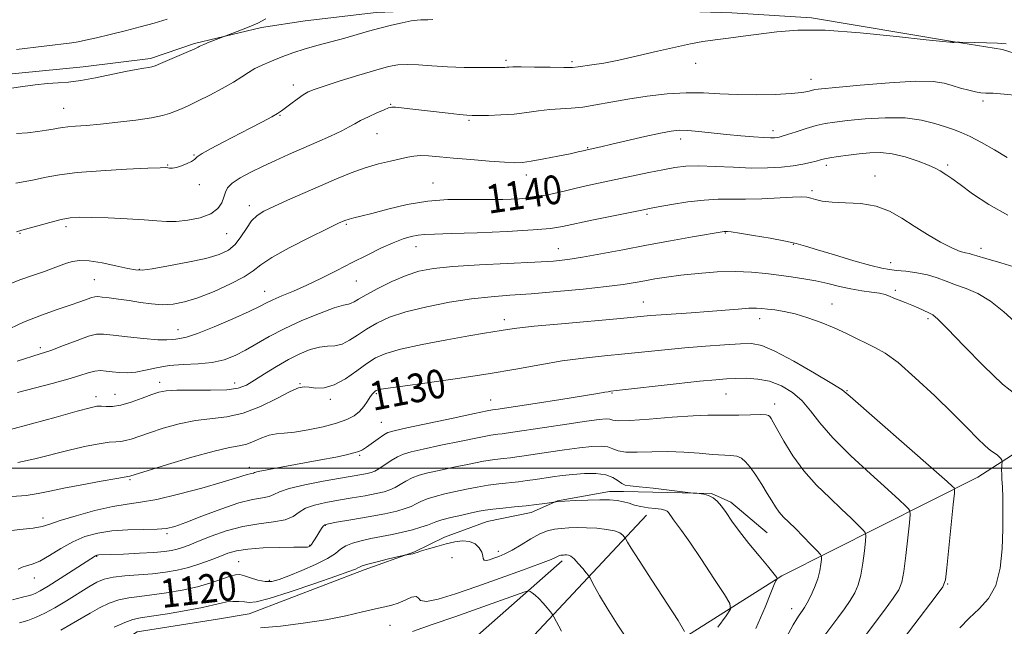
# Model space of a CAD drawing. Extents: x 2054800 to 2057700, y 339800 to 342700.
# Drawn here: x 2055609 to 2055882, y 340956 to 341125 of the extents above; entities that cross this region are included whole.
import ezdxf
from ezdxf.enums import TextEntityAlignment as Align

# ---------------------------------------------------------------- set-up
doc = ezdxf.new("R2010")
doc.units = 0
doc.header["$MEASUREMENT"] = 0
for name, color, linetype, lineweight in [('32000', 7, 'Continuous', 0), ('DTM HARD BREAKLINE', 7, 'Continuous', 0), ('DTM SPOT ELEVATION', 2, 'Continuous', 13), ('INDEX CONTOUR', 41, 'Continuous', 13), ('INDEX CONTOUR LABEL', 244, 'Continuous', 0), ('INTERMEDIATE CONTOUR', 44, 'Continuous', 0)]:
    doc.layers.add(name, color=color, linetype=linetype, lineweight=lineweight)
doc.styles.add('Style-ITALICS', font='ITALICS.shx')

msp = doc.modelspace()

# ---------------------------------------------------------------- linework, layer by layer
at = {"layer": '32000', "flags": 128}
msp.add_lwpolyline([(2057500, 341000), (2055000, 341000)], dxfattribs=at)
at = {"layer": 'DTM HARD BREAKLINE'}
for points in [[(2055969.012, 341077.097, 1145.744), (2055960.653, 341084.498, 1146.18), (2055953.308, 341088.494, 1145.811), (2055920.28, 341102.948, 1146.214), (2055909.637, 341107.637, 1145.811), (2055882.012, 341116.353, 1145.542), (2055868.118, 341118.604, 1146.046), (2055828.868, 341125.148, 1146.214), (2055806.737, 341126.558, 1146.684), (2055785.857, 341127.152, 1147.12), (2055754.495, 341127.603, 1147.59), (2055736.813, 341127.558, 1147.993), (2055719.69, 341127.134, 1148.396), (2055707.845, 341126.651, 1148.799), (2055688.091, 341124.343, 1149.235), (2055675.925, 341122.467, 1149.739), (2055657.28, 341118.034, 1150.209), (2055645.068, 341113.813, 1150.343), (2055626.29, 341111.548, 1150.746), (2055602.693, 341109.214, 1150.847)], [(2055753.02, 340927.37, 1111.35), (2055820.57, 340970, 1122.19), (2055875.09, 340997.5, 1131.03), (2055947.5, 341044.09, 1141.27), (2056013.56, 341096.2, 1149.6)], [(2055816.499, 340982.009, 1123.001), (2055806.449, 340990.555, 1122.37), (2055801.028, 340992.922, 1122.089), (2055776.6, 340993.53, 1121.668), (2055772.702, 340993.498, 1120.545), (2055758.229, 340990.888, 1120.054), (2055750.896, 340987.683, 1119.457), (2055738.719, 340985.102, 1119.001), (2055726.835, 340980.809, 1118.545), (2055718.488, 340976.762, 1118.089), (2055704.43, 340971.718, 1117.598), (2055672.449, 340959.526, 1117.106), (2055664.283, 340958.116, 1116.685), (2055641.39, 340954.495, 1116.755), (2055626.204, 340944.806, 1116.264), (2055608.117, 340936.728, 1116.299)], [(2055551.24, 340730.82, 1075.21), (2055583.54, 340783.07, 1083.44), (2055657.95, 340864.57, 1094.89), (2055728.54, 340928.85, 1108.34), (2055783, 340986.88, 1119.18)], [(2055576.81, 340815.47, 1088.2), (2055607.98, 340858.14, 1093.76), (2055656.85, 340893.95, 1099.61), (2055710.18, 340930.73, 1107.29), (2055759.54, 340974.21, 1115.57)]]:
    msp.add_polyline3d(points, dxfattribs=at)
at = {"layer": 'DTM SPOT ELEVATION'}
for p in [(2055743.87, 341113.37, 1146.3), (2055762.3, 341112.93, 1146.3), (2055796.61, 341112.48, 1145.4), (2055828.76, 341108.02, 1144.6), (2055684.74, 341106.44, 1146.5), (2055876.57, 341102.03, 1143.7), (2055620.95, 341099.96, 1148.8), (2055711.81, 341101.14, 1144.1), (2055681.04, 341098.04, 1145.9), (2055733.67, 341096.64, 1143.8), (2055818.19, 341093.83, 1142.5), (2055708.03, 341092.91, 1143.2), (2055792.47, 341091.48, 1141.5), (2055766.58, 341089.02, 1142.1), (2055657.13, 341087.06, 1146.1), (2055649.86, 341084.24, 1146.1), (2055832.99, 341084.18, 1139.6), (2055866.71, 341084.23, 1140.3), (2055749.54, 341081.48, 1141.5), (2055846.56, 341081.21, 1138.6), (2055658.61, 341078.79, 1145.6), (2055723.58, 341079.28, 1140.8), (2055828.99, 341077.07, 1138.3), (2055672.57, 341072.93, 1142.5), (2055783.08, 341070.51, 1137.7), (2055621.57, 341067.1, 1143.6), (2055699.5, 341067.77, 1139.8), (2055608.81, 341065.29, 1143.9), (2055666.26, 341065.13, 1143.1), (2055804.93, 341065.31, 1135.9), (2055718.9, 341061.58, 1137.3), (2055758.45, 341061, 1136.8), (2055823.8, 341062.21, 1135.9), (2055875.97, 341061.04, 1138.5), (2055641.98, 341055.23, 1142.1), (2055850.84, 341057.1, 1136.6), (2055629.46, 341052.36, 1140.9), (2055702.29, 341052.03, 1137.1), (2055676.81, 341049.09, 1138.7), (2055852.2, 341049.37, 1134.3), (2055782.1, 341046.12, 1132.8), (2055834.52, 341045.59, 1132.7), (2055814.42, 341041.52, 1131.4), (2055861.3, 341041.5, 1133.7), (2055743.49, 341041.27, 1132.5), (2055652.75, 341038.45, 1138.7), (2055614.46, 341033.44, 1138.4), (2055647.58, 341023.87, 1134.5), (2055668.42, 341023.61, 1134.6), (2055686.6, 341023.46, 1132.1), (2055629.94, 341019.86, 1134.5), (2055635.17, 341020.47, 1134.8), (2055707.86, 341020.66, 1129.8), (2055773.39, 341020.89, 1127.9), (2055805.08, 341020.56, 1127.1), (2055838.77, 341021.49, 1130.1), (2055695.08, 341019.09, 1131.6), (2055739.69, 341018.9, 1128.8), (2055818.62, 341017.84, 1126.5), (2055709.27, 341012.73, 1128.9), (2055703.18, 341003.52, 1127.8), (2055672.55, 341000.23, 1128.5), (2055639.4, 340996.74, 1129.8), (2055615.18, 340986.1, 1128.6), (2055693.63, 340984.1, 1121.9), (2055649.69, 340981.72, 1125.7), (2055689.33, 340978.49, 1122.1), (2055741.74, 340976.88, 1118.5), (2055630.12, 340975.49, 1123.9), (2055669.58, 340973.96, 1120.9), (2055728.92, 340975.14, 1116.8), (2055612.76, 340969.4, 1125.3), (2055678.11, 340968.84, 1120.4), (2055866.69, 340967.81, 1130.1), (2055823.38, 340960.92, 1123.4), (2055711.61, 340956.28, 1115.2)]:
    msp.add_point(p, dxfattribs=at)
at = {"layer": 'INDEX CONTOUR'}
for points in [[(2055606.445, 341105.559, 1150), (2055609.526, 341106.103, 1150), (2055612.993, 341106.546, 1150), (2055616.375, 341106.859, 1150), (2055619.36, 341107.051, 1150), (2055622.285, 341107.272, 1150), (2055625.649, 341107.709, 1150), (2055629.754, 341108.475, 1150), (2055638.088, 341110.244, 1150), (2055641.111, 341110.815, 1150), (2055643.224, 341111.152, 1150), (2055644.5951, 341111.3461, 1150), (2055645.462, 341111.504, 1150), (2055646.341, 341111.798, 1150), (2055647.817, 341112.414, 1150), (2055655.594, 341115.7579, 1150), (2055657.157, 341116.451, 1150), (2055657.946, 341116.822, 1150), (2055658.305, 341117.0161, 1150), (2055658.565, 341117.17, 1150), (2055659.005, 341117.387, 1150), (2055659.885, 341117.765, 1150), (2055661.347, 341118.353, 1150), (2055666.001, 341120.164, 1150), (2055669.169, 341121.345, 1150), (2055671.5501, 341122.252, 1150), (2055673.617, 341123.08, 1150), (2055674.91, 341123.674, 1150), (2055677.128, 341124.866, 1150)], [(2055604.246, 341037.984, 1140), (2055609.6999, 341040.5279, 1140), (2055614.717, 341042.542, 1140), (2055619.096, 341044.066, 1140), (2055622.704, 341045.244, 1140), (2055625.452, 341046.191, 1140), (2055628.745, 341047.394, 1140), (2055629.603, 341047.6221, 1140), (2055630.406, 341047.643, 1140), (2055631.621, 341047.513, 1140), (2055633.594, 341047.279, 1140), (2055636.189, 341046.952, 1140), (2055639.148, 341046.533, 1140), (2055642.24, 341046.0481, 1140), (2055645.347, 341045.624, 1140), (2055648.376, 341045.411, 1140), (2055651.314, 341045.554, 1140), (2055654.466, 341046.162, 1140), (2055658.215, 341047.338, 1140), (2055662.734, 341049.104, 1140), (2055667.342, 341051.166, 1140), (2055671.145, 341053.149, 1140), (2055673.62, 341054.813, 1140), (2055675.721, 341056.452, 1140), (2055678.773, 341058.494, 1140), (2055683.631, 341061.191, 1140), (2055689.279, 341064.079, 1140), (2055694.2299, 341066.517, 1140), (2055697.3781, 341068.032, 1140), (2055699.138, 341068.809, 1140), (2055700.305, 341069.203, 1140), (2055701.615, 341069.536, 1140), (2055703.575, 341070.01, 1140), (2055706.629, 341070.795, 1140), (2055711.053, 341071.97, 1140), (2055716.427, 341073.243, 1140), (2055722.159, 341074.23, 1140), (2055727.754, 341074.659, 1140), (2055733.108, 341074.694, 1140), (2055738.214, 341074.6119, 1140), (2055743.062, 341074.649, 1140), (2055747.635, 341074.881, 1140), (2055751.915, 341075.344, 1140), (2055755.904, 341076.049, 1140), (2055759.689, 341076.906, 1140), (2055763.379, 341077.8, 1140), (2055767.083, 341078.643, 1140), (2055770.9161, 341079.462, 1140), (2055783.655, 341082.115, 1140), (2055787.553, 341082.911, 1140), (2055790.816, 341083.522, 1140), (2055793.924, 341083.903, 1140), (2055797.527, 341084.018, 1140), (2055802.067, 341083.869, 1140), (2055807.153, 341083.603, 1140), (2055812.183, 341083.405, 1140), (2055816.661, 341083.42, 1140), (2055820.512, 341083.633, 1140), (2055823.765, 341083.992, 1140), (2055826.447, 341084.441, 1140), (2055828.578, 341084.91, 1140), (2055830.177, 341085.331, 1140), (2055831.337, 341085.655, 1140), (2055832.4529, 341085.928, 1140), (2055833.994, 341086.221, 1140), (2055836.291, 341086.583, 1140), (2055839.128, 341086.981, 1140), (2055842.1491, 341087.365, 1140), (2055845.093, 341087.661, 1140), (2055848.082, 341087.716, 1140), (2055851.336, 341087.354, 1140), (2055854.944, 341086.481, 1140), (2055858.493, 341085.321, 1140), (2055861.442, 341084.1769, 1140), (2055863.407, 341083.284, 1140), (2055864.631, 341082.604, 1140), (2055866.466, 341081.417, 1140), (2055867.886, 341080.457, 1140), (2055870.187, 341078.803, 1140), (2055873.6631, 341076.26, 1140), (2055878.164, 341073.244, 1140), (2055883.423, 341070.325, 1140)], [(2055606.524, 340992.057, 1130), (2055610.496, 340992.397, 1130), (2055613.813, 340992.8849, 1130), (2055617.023, 340993.5461, 1130), (2055620.931, 340994.385, 1130), (2055625.996, 340995.374, 1130), (2055631.3171, 340996.35, 1130), (2055635.65, 340997.116, 1130), (2055639.278, 340997.729, 1130), (2055639.578, 340997.819, 1130), (2055644.088, 340999.2349, 1130), (2055649.756, 341000.988, 1130), (2055656.562, 341003.026, 1130), (2055662.752, 341004.739, 1130), (2055667.006, 341005.6971, 1130), (2055669.742, 341006.183, 1130), (2055671.808, 341006.6609, 1130), (2055673.894, 341007.464, 1130), (2055676.034, 341008.403, 1130), (2055678.1, 341009.162, 1130), (2055680.058, 341009.526, 1130), (2055682.251, 341009.697, 1130), (2055685.117, 341009.978, 1130), (2055688.896, 341010.597, 1130), (2055693.043, 341011.478, 1130), (2055696.817, 341012.469, 1130), (2055699.6481, 341013.459, 1130), (2055701.66, 341014.507, 1130), (2055703.148, 341015.717, 1130), (2055704.361, 341017.135, 1130), (2055705.361, 341018.575, 1130), (2055706.159, 341019.797, 1130), (2055706.774, 341020.621, 1130), (2055707.234, 341021.11, 1130), (2055707.571, 341021.386, 1130), (2055707.828, 341021.558, 1130), (2055708.094, 341021.6791, 1130), (2055708.471, 341021.785, 1130), (2055709.203, 341021.9279, 1130), (2055711.116, 341022.217, 1130), (2055715.179, 341022.776, 1130), (2055721.955, 341023.6841, 1130), (2055730.382, 341024.858, 1130), (2055738.988, 341026.167, 1130), (2055746.613, 341027.489, 1130), (2055753.325, 341028.723, 1130), (2055759.501, 341029.772, 1130), (2055765.457, 341030.574, 1130), (2055771.265, 341031.202, 1130), (2055776.937, 341031.762, 1130), (2055788.045, 341032.91, 1130), (2055793.6761, 341033.443, 1130), (2055799.386, 341033.899, 1130), (2055804.714, 341034.2611, 1130), (2055809.087, 341034.517, 1130), (2055812.227, 341034.579, 1130), (2055815.0281, 341034.065, 1130), (2055818.678, 341032.517, 1130), (2055823.918, 341029.716, 1130), (2055829.69, 341026.399, 1130), (2055834.486, 341023.54, 1130), (2055837.367, 341021.72, 1130), (2055839.6621, 341019.932, 1130), (2055862.915, 340999.547, 1130), (2055866.574, 340996.31, 1130), (2055868.12, 340994.911, 1130), (2055868.544, 340994.499, 1130), (2055868.664, 340994.193, 1130), (2055868.6, 340992.997, 1130), (2055868.299, 340989.886, 1130), (2055866.535, 340972.226, 1130), (2055866.12, 340968.973, 1130), (2055865.341, 340966.946, 1130), (2055863.549, 340964.443, 1130), (2055851.144, 340948.154, 1130)], [(2055620.121, 340954.98, 1120), (2055622.986, 340956.587, 1120), (2055628.2331, 340959.713, 1120), (2055630.8699, 340961.167, 1120), (2055633.557, 340962.4311, 1120), (2055636.268, 340963.385, 1120), (2055639.02, 340963.966, 1120), (2055642.006, 340964.3371, 1120), (2055645.465, 340964.719, 1120), (2055649.524, 340965.291, 1120), (2055653.872, 340966.067, 1120), (2055658.086, 340967.0221, 1120), (2055661.8, 340968.1, 1120), (2055664.86, 340969.136, 1120), (2055667.162, 340969.9401, 1120), (2055668.705, 340970.357, 1120), (2055669.873, 340970.388, 1120), (2055671.152, 340970.072, 1120), (2055672.895, 340969.483, 1120), (2055674.9339, 340968.85, 1120), (2055676.97, 340968.437, 1120), (2055678.832, 340968.467, 1120), (2055680.8661, 340968.988, 1120), (2055683.544, 340970.0071, 1120), (2055687.123, 340971.485, 1120), (2055690.984, 340973.195, 1120), (2055694.2941, 340974.868, 1120), (2055696.467, 340976.285, 1120), (2055697.9241, 340977.441, 1120), (2055699.333, 340978.383, 1120), (2055701.229, 340979.16, 1120), (2055703.607, 340979.818, 1120), (2055706.328, 340980.404, 1120), (2055712.247, 340981.535, 1120), (2055715.174, 340982.155, 1120), (2055717.894, 340982.841, 1120), (2055720.243, 340983.529, 1120), (2055722.051, 340984.14, 1120), (2055724.411, 340985.063, 1120), (2055726.055, 340985.5739, 1120), (2055728.609, 340986.231, 1120), (2055731.606, 340986.94, 1120), (2055734.362, 340987.567, 1120), (2055736.412, 340988.015, 1120), (2055738.156, 340988.331, 1120), (2055740.211, 340988.596, 1120), (2055743.014, 340988.88, 1120), (2055746.285, 340989.19, 1120), (2055749.56, 340989.522, 1120), (2055752.437, 340989.865, 1120), (2055754.739, 340990.178, 1120), (2055757.902, 340990.636, 1120), (2055758.632, 340990.688, 1120), (2055760.301, 340990.789, 1120), (2055763.146, 340990.942, 1120), (2055766.629, 340991.096, 1120), (2055770.016, 340991.18, 1120), (2055772.734, 340991.14, 1120), (2055774.844, 340990.963, 1120), (2055776.568, 340990.6469, 1120), (2055778.119, 340990.207, 1120), (2055779.676, 340989.723, 1120), (2055781.4099, 340989.288, 1120), (2055783.403, 340988.9711, 1120), (2055785.396, 340988.7409, 1120), (2055787.041, 340988.538, 1120), (2055788.09, 340988.309, 1120), (2055788.684, 340988.015, 1120), (2055789.064, 340987.619, 1120), (2055789.437, 340987.091, 1120), (2055789.8961, 340986.413, 1120), (2055790.503, 340985.5739, 1120), (2055791.363, 340984.466, 1120), (2055792.757, 340982.6, 1120), (2055795.009, 340979.391, 1120), (2055798.239, 340974.589, 1120), (2055801.7501, 340969.277, 1120), (2055804.642, 340964.87, 1120), (2055806.18, 340962.328, 1120), (2055806.299, 340960.783, 1120), (2055805.103, 340958.91, 1120), (2055802.796, 340955.7491, 1120)]]:
    msp.add_polyline3d(points, dxfattribs=at)
at = {"layer": 'INTERMEDIATE CONTOUR'}
for points in [[(2055607.773, 341116.358, 1152), (2055623.18, 341118.228, 1152), (2055624.982, 341118.494, 1152), (2055627.004, 341118.904, 1152), (2055630.014, 341119.599, 1152), (2055633.822, 341120.518, 1152), (2055637.9989, 341121.554, 1152), (2055642.164, 341122.616, 1152), (2055646.12, 341123.6819, 1152), (2055649.717, 341124.747, 1152)], [(2055607.806, 341092.952, 1148), (2055610.87, 341093.226, 1148), (2055613.688, 341093.5439, 1148), (2055616.1141, 341093.885, 1148), (2055618.034, 341094.2051, 1148), (2055619.423, 341094.472, 1148), (2055620.634, 341094.689, 1148), (2055622.111, 341094.87, 1148), (2055624.245, 341095.038, 1148), (2055627.212, 341095.256, 1148), (2055631.137, 341095.599, 1148), (2055635.9751, 341096.113, 1148), (2055641.008, 341096.736, 1148), (2055645.35, 341097.379, 1148), (2055648.361, 341097.976, 1148), (2055650.375, 341098.556, 1148), (2055651.971, 341099.171, 1148), (2055653.666, 341099.885, 1148), (2055655.72, 341100.807, 1148), (2055658.331, 341102.059, 1148), (2055661.572, 341103.698, 1148), (2055665.016, 341105.524, 1148), (2055668.113, 341107.275, 1148), (2055670.47, 341108.7441, 1148), (2055672.334, 341109.965, 1148), (2055674.109, 341111.027, 1148), (2055676.11, 341112.008, 1148), (2055678.2801, 341112.931, 1148), (2055680.474, 341113.806, 1148), (2055682.622, 341114.65, 1148), (2055684.959, 341115.506, 1148), (2055687.7969, 341116.421, 1148), (2055691.324, 341117.425, 1148), (2055699.06, 341119.513, 1148), (2055702.503, 341120.487, 1148), (2055705.676, 341121.401, 1148), (2055708.809, 341122.27, 1148), (2055712.034, 341123.092, 1148), (2055715.072, 341123.7969, 1148), (2055717.545, 341124.2949, 1148), (2055719.1959, 341124.531, 1148), (2055720.269, 341124.58, 1148), (2055721.133, 341124.55, 1148), (2055722.141, 341124.547, 1148), (2055723.585, 341124.674, 1148)], [(2055607.5959, 341079.209, 1146), (2055612.251, 341080.048, 1146), (2055616.039, 341080.82, 1146), (2055619.791, 341081.516, 1146), (2055624.646, 341082.128, 1146), (2055631.265, 341082.646, 1146), (2055638.396, 341083.054, 1146), (2055644.31, 341083.333, 1146), (2055647.737, 341083.474, 1146), (2055649.238, 341083.504, 1146), (2055649.832, 341083.461, 1146), (2055650.386, 341083.393, 1146), (2055651.158, 341083.399, 1146), (2055652.255, 341083.587, 1146), (2055653.705, 341084.025, 1146), (2055655.231, 341084.621, 1146), (2055656.479, 341085.24, 1146), (2055657.2601, 341085.806, 1146), (2055658.042, 341086.469, 1146), (2055659.458, 341087.438, 1146), (2055661.963, 341088.857, 1146), (2055665.307, 341090.621, 1146), (2055672.817, 341094.507, 1146), (2055676.181, 341096.272, 1146), (2055678.783, 341097.668, 1146), (2055680.406, 341098.593, 1146), (2055681.473, 341099.295, 1146), (2055684.102, 341101.264, 1146), (2055685.876, 341102.567, 1146), (2055687.519, 341103.723, 1146), (2055688.859, 341104.539, 1146), (2055690.523, 341105.251, 1146), (2055693.332, 341106.198, 1146), (2055697.773, 341107.6009, 1146), (2055702.979, 341109.203, 1146), (2055707.75, 341110.632, 1146), (2055711.216, 341111.589, 1146), (2055713.834, 341112.085, 1146), (2055716.394, 341112.206, 1146), (2055719.54, 341112.052, 1146), (2055723.3211, 341111.763, 1146), (2055727.642, 341111.491, 1146), (2055732.311, 341111.353, 1146), (2055736.752, 341111.324, 1146), (2055742.474, 341111.363, 1146), (2055743.596, 341111.383, 1146), (2055744.173, 341111.417, 1146), (2055744.729, 341111.469, 1146), (2055745.85, 341111.515, 1146), (2055748.133, 341111.52, 1146), (2055751.883, 341111.467, 1146), (2055756.232, 341111.393, 1146), (2055760.017, 341111.351, 1146), (2055762.414, 341111.388, 1146), (2055763.957, 341111.5121, 1146), (2055767.822, 341112.049, 1146), (2055771.075, 341112.567, 1146), (2055775.332, 341113.385, 1146), (2055780.518, 341114.544, 1146), (2055786.019, 341115.849, 1146), (2055791.086, 341117.039, 1146), (2055795.187, 341117.919, 1146), (2055798.653, 341118.549, 1146), (2055802.032, 341119.051, 1146), (2055805.768, 341119.534, 1146), (2055809.895, 341120.05, 1146), (2055819.183, 341121.28, 1146), (2055825.047, 341121.736, 1146), (2055832.708, 341121.708, 1146), (2055842.439, 341121.023, 1146), (2055852.516, 341119.993, 1146), (2055860.7169, 341119.053, 1146), (2055865.411, 341118.534, 1146), (2055867.335, 341118.359, 1146), (2055868.063, 341118.342, 1146), (2055868.174, 341118.313, 1146), (2055868.271, 341118.304, 1146), (2055868.438, 341118.307, 1146), (2055869.411, 341118.391, 1146), (2055870.012, 341118.384, 1146), (2055874.229, 341118.2929, 1146), (2055877.536, 341118.204, 1146), (2055880.62, 341118.086, 1146), (2055882.957, 341117.898, 1146)], [(2055607.76, 341065.6439, 1144), (2055609.248, 341066.0909, 1144), (2055613.737, 341067.359, 1144), (2055617.05, 341068.271, 1144), (2055620.207, 341069.058, 1144), (2055622.75, 341069.524, 1144), (2055625.266, 341069.698, 1144), (2055628.605, 341069.668, 1144), (2055633.293, 341069.512, 1144), (2055638.565, 341069.273, 1144), (2055643.333, 341068.984, 1144), (2055646.821, 341068.691, 1144), (2055649.514, 341068.498, 1144), (2055652.21, 341068.523, 1144), (2055655.467, 341068.867, 1144), (2055658.881, 341069.572, 1144), (2055661.808, 341070.663, 1144), (2055663.7599, 341072.119, 1144), (2055664.884, 341073.751, 1144), (2055665.4839, 341075.321, 1144), (2055665.885, 341076.664, 1144), (2055666.504, 341077.889, 1144), (2055667.778, 341079.174, 1144), (2055670.015, 341080.65, 1144), (2055672.9929, 341082.262, 1144), (2055676.359, 341083.91, 1144), (2055679.834, 341085.521, 1144), (2055683.434, 341087.133, 1144), (2055691.273, 341090.586, 1144), (2055695.098, 341092.298, 1144), (2055698.218, 341093.754, 1144), (2055700.32, 341094.83, 1144), (2055701.862, 341095.691, 1144), (2055703.493, 341096.569, 1144), (2055705.664, 341097.624, 1144), (2055708.023, 341098.708, 1144), (2055710.018, 341099.595, 1144), (2055711.28, 341100.116, 1144), (2055712.161, 341100.316, 1144), (2055713.192, 341100.296, 1144), (2055714.824, 341100.139, 1144), (2055717.1719, 341099.871, 1144), (2055727.831, 341098.603, 1144), (2055730.972, 341098.248, 1144), (2055732.983, 341098.055, 1144), (2055734.461, 341097.99, 1144), (2055736.265, 341097.995, 1144), (2055739.032, 341098.032, 1144), (2055742.5021, 341098.144, 1144), (2055746.19, 341098.395, 1144), (2055749.701, 341098.8149, 1144), (2055752.984, 341099.292, 1144), (2055756.076, 341099.678, 1144), (2055759.041, 341099.882, 1144), (2055762.043, 341100.038, 1144), (2055765.273, 341100.339, 1144), (2055768.906, 341100.921, 1144), (2055773.051, 341101.706, 1144), (2055777.799, 341102.564, 1144), (2055783.148, 341103.366, 1144), (2055788.7209, 341103.99, 1144), (2055794.047, 341104.316, 1144), (2055798.815, 341104.28, 1144), (2055803.356, 341104.038, 1144), (2055808.163, 341103.802, 1144), (2055813.508, 341103.74, 1144), (2055818.795, 341103.85, 1144), (2055823.209, 341104.083, 1144), (2055826.152, 341104.392, 1144), (2055827.887, 341104.716, 1144), (2055828.892, 341104.99, 1144), (2055829.7679, 341105.186, 1144), (2055831.602, 341105.412, 1144), (2055835.604, 341105.807, 1144), (2055842.4301, 341106.444, 1144), (2055850.535, 341107.105, 1144), (2055857.822, 341107.503, 1144), (2055862.721, 341107.428, 1144), (2055865.768, 341106.976, 1144), (2055868.025, 341106.323, 1144), (2055870.325, 341105.629, 1144), (2055872.589, 341105.006, 1144), (2055874.505, 341104.554, 1144), (2055875.924, 341104.333, 1144), (2055877.3279, 341104.249, 1144), (2055879.358, 341104.168, 1144), (2055882.455, 341103.97, 1144), (2055886.262, 341103.585, 1144)], [(2055605.033, 341050.855, 1142), (2055608.989, 341052.425, 1142), (2055612.546, 341053.659, 1142), (2055615.585, 341054.665, 1142), (2055618.034, 341055.537, 1142), (2055621.724, 341056.935, 1142), (2055623.356, 341057.445, 1142), (2055625.297, 341057.709, 1142), (2055627.9681, 341057.592, 1142), (2055631.571, 341057.031, 1142), (2055635.4449, 341056.241, 1142), (2055638.715, 341055.511, 1142), (2055640.8499, 341055.085, 1142), (2055642.711, 341055.037, 1142), (2055645.501, 341055.3989, 1142), (2055650.018, 341056.168, 1142), (2055655.42, 341057.191, 1142), (2055660.454, 341058.283, 1142), (2055664.157, 341059.331, 1142), (2055666.714, 341060.524, 1142), (2055668.5999, 341062.122, 1142), (2055670.221, 341064.2679, 1142), (2055671.717, 341066.619, 1142), (2055673.161, 341068.711, 1142), (2055674.681, 341070.228, 1142), (2055676.618, 341071.431, 1142), (2055679.366, 341072.73, 1142), (2055683.169, 341074.427, 1142), (2055692.324, 341078.46, 1142), (2055696.739, 341080.383, 1142), (2055700.872, 341082.083, 1142), (2055704.787, 341083.488, 1142), (2055708.5011, 341084.555, 1142), (2055711.841, 341085.343, 1142), (2055714.59, 341085.941, 1142), (2055716.64, 341086.414, 1142), (2055718.328, 341086.74, 1142), (2055720.103, 341086.873, 1142), (2055722.373, 341086.786, 1142), (2055725.375, 341086.524, 1142), (2055729.309, 341086.1499, 1142), (2055734.1791, 341085.728, 1142), (2055739.224, 341085.329, 1142), (2055743.488, 341085.021, 1142), (2055746.346, 341084.875, 1142), (2055748.489, 341084.947, 1142), (2055750.938, 341085.291, 1142), (2055754.394, 341085.92, 1142), (2055758.286, 341086.684, 1142), (2055761.723, 341087.391, 1142), (2055764.024, 341087.892, 1142), (2055765.35, 341088.204, 1142), (2055766.517, 341088.501, 1142), (2055770.318, 341089.328, 1142), (2055773.31, 341090.006, 1142), (2055782.544, 341092.119, 1142), (2055786.867, 341093.077, 1142), (2055789.876, 341093.666, 1142), (2055792.113, 341093.899, 1142), (2055794.443, 341093.843, 1142), (2055797.535, 341093.572, 1142), (2055805.251, 341092.744, 1142), (2055809.199, 341092.36, 1142), (2055812.7579, 341092.058, 1142), (2055815.591, 341091.861, 1142), (2055817.47, 341091.782, 1142), (2055818.603, 341091.795, 1142), (2055819.305, 341091.862, 1142), (2055819.902, 341091.973, 1142), (2055820.755, 341092.211, 1142), (2055822.234, 341092.687, 1142), (2055824.5609, 341093.456, 1142), (2055827.377, 341094.358, 1142), (2055830.176, 341095.177, 1142), (2055832.654, 341095.757, 1142), (2055835.318, 341096.181, 1142), (2055838.876, 341096.586, 1142), (2055843.772, 341097.049, 1142), (2055849.395, 341097.379, 1142), (2055854.869, 341097.3239, 1142), (2055859.485, 341096.721, 1142), (2055863.189, 341095.788, 1142), (2055866.092, 341094.836, 1142), (2055868.374, 341094.07, 1142), (2055870.491, 341093.286, 1142), (2055872.969, 341092.173, 1142), (2055876.1661, 341090.517, 1142), (2055879.769, 341088.482, 1142), (2055883.298, 341086.329, 1142)], [(2055607.961, 341029.723, 1138), (2055614.368, 341031.712, 1138), (2055617.329, 341032.725, 1138), (2055620.902, 341034.073, 1138), (2055624.632, 341035.499, 1138), (2055627.822, 341036.63, 1138), (2055630.052, 341037.182, 1138), (2055632.01, 341037.231, 1138), (2055634.662, 341036.942, 1138), (2055638.625, 341036.481, 1138), (2055643.133, 341036.009, 1138), (2055647.074, 341035.685, 1138), (2055649.6199, 341035.62, 1138), (2055651.092, 341035.727, 1138), (2055652.096, 341035.8699, 1138), (2055653.23, 341035.996, 1138), (2055655.065, 341036.386, 1138), (2055658.161, 341037.404, 1138), (2055662.779, 341039.254, 1138), (2055667.965, 341041.499, 1138), (2055672.464, 341043.541, 1138), (2055675.385, 341044.943, 1138), (2055677.294, 341045.9, 1138), (2055679.121, 341046.767, 1138), (2055681.616, 341047.842, 1138), (2055684.798, 341049.1989, 1138), (2055688.506, 341050.859, 1138), (2055692.58, 341052.814, 1138), (2055696.849, 341054.9519, 1138), (2055701.144, 341057.133, 1138), (2055705.297, 341059.22, 1138), (2055709.141, 341061.087, 1138), (2055712.511, 341062.6081, 1138), (2055715.294, 341063.694, 1138), (2055717.569, 341064.391, 1138), (2055719.47, 341064.7819, 1138), (2055721.291, 341064.955, 1138), (2055723.9851, 341065.035, 1138), (2055728.673, 341065.156, 1138), (2055735.939, 341065.416, 1138), (2055744.24, 341065.784, 1138), (2055751.5, 341066.193, 1138), (2055756.27, 341066.61, 1138), (2055759.612, 341067.1349, 1138), (2055768.257, 341068.959, 1138), (2055781.689, 341071.72, 1138), (2055783.797, 341072.136, 1138), (2055786.2501, 341072.593, 1138), (2055789.973, 341073.255, 1138), (2055794.496, 341073.971, 1138), (2055799, 341074.508, 1138), (2055802.898, 341074.707, 1138), (2055810.473, 341074.71, 1138), (2055815.0629, 341074.876, 1138), (2055823.57, 341075.333, 1138), (2055826.067, 341075.384, 1138), (2055827.572, 341075.269, 1138), (2055828.699, 341074.999, 1138), (2055830.0141, 341074.607, 1138), (2055831.876, 341074.1969, 1138), (2055834.595, 341073.896, 1138), (2055838.326, 341073.7499, 1138), (2055842.613, 341073.498, 1138), (2055846.844, 341072.803, 1138), (2055850.57, 341071.421, 1138), (2055853.981, 341069.489, 1138), (2055857.43, 341067.24, 1138), (2055861.135, 341064.918, 1138), (2055864.777, 341062.799, 1138), (2055867.902, 341061.171, 1138), (2055870.172, 341060.23, 1138), (2055871.703, 341059.797, 1138), (2055872.727, 341059.602, 1138), (2055873.56, 341059.392, 1138), (2055874.859, 341058.987, 1138), (2055877.366, 341058.225, 1138), (2055881.49, 341057.014, 1138), (2055886.315, 341055.547, 1138)], [(2055608.116, 341020.978, 1136), (2055617.736, 341023.529, 1136), (2055622.091, 341024.749, 1136), (2055625.362, 341025.763, 1136), (2055627.73, 341026.512, 1136), (2055629.557, 341026.956, 1136), (2055631.168, 341027.078, 1136), (2055632.745, 341026.968, 1136), (2055634.432, 341026.742, 1136), (2055636.353, 341026.52, 1136), (2055638.53, 341026.438, 1136), (2055640.9651, 341026.638, 1136), (2055643.672, 341027.194, 1136), (2055646.728, 341027.904, 1136), (2055650.226, 341028.498, 1136), (2055654.177, 341028.797, 1136), (2055658.283, 341028.988, 1136), (2055662.165, 341029.349, 1136), (2055665.5481, 341030.104, 1136), (2055668.578, 341031.256, 1136), (2055671.504, 341032.7539, 1136), (2055678.0659, 341036.565, 1136), (2055682.231, 341038.746, 1136), (2055687.143, 341040.981, 1136), (2055692.092, 341043.002, 1136), (2055696.169, 341044.504, 1136), (2055698.719, 341045.29, 1136), (2055700.093, 341045.604, 1136), (2055700.8929, 341045.803, 1136), (2055701.693, 341046.202, 1136), (2055702.942, 341046.959, 1136), (2055705.059, 341048.19, 1136), (2055708.2869, 341049.926, 1136), (2055712.178, 341051.8491, 1136), (2055716.106, 341053.555, 1136), (2055719.716, 341054.74, 1136), (2055723.733, 341055.497, 1136), (2055729.149, 341056.022, 1136), (2055736.5189, 341056.476, 1136), (2055751.9011, 341057.237, 1136), (2055757.13, 341057.5539, 1136), (2055761.131, 341057.953, 1136), (2055765.188, 341058.579, 1136), (2055770.304, 341059.5269, 1136), (2055776.364, 341060.704, 1136), (2055782.976, 341061.969, 1136), (2055789.679, 341063.188, 1136), (2055795.746, 341064.246, 1136), (2055804.613, 341065.742, 1136), (2055804.823, 341065.756, 1136), (2055805.194, 341065.758, 1136), (2055805.523, 341065.747, 1136), (2055806.521, 341065.632, 1136), (2055808.813, 341065.295, 1136), (2055812.725, 341064.67, 1136), (2055817.382, 341063.881, 1136), (2055821.61, 341063.099, 1136), (2055824.624, 341062.43, 1136), (2055827.199, 341061.703, 1136), (2055830.499, 341060.68, 1136), (2055835.282, 341059.229, 1136), (2055840.666, 341057.641, 1136), (2055845.362, 341056.313, 1136), (2055848.453, 341055.534, 1136), (2055850.513, 341055.165, 1136), (2055852.488, 341054.959, 1136), (2055855.095, 341054.7029, 1136), (2055858.124, 341054.308, 1136), (2055861.135, 341053.72, 1136), (2055863.809, 341052.908, 1136), (2055866.311, 341051.945, 1136), (2055868.925, 341050.927, 1136), (2055871.875, 341049.873, 1136), (2055875.144, 341048.489, 1136), (2055878.656, 341046.404, 1136), (2055882.352, 341043.407, 1136), (2055886.257, 341039.94, 1136)], [(2055605.747, 341010.647, 1134), (2055611.994, 341012.263, 1134), (2055618.852, 341014.161, 1134), (2055624.678, 341015.802, 1134), (2055628.269, 341016.771, 1134), (2055630.176, 341017.167, 1134), (2055631.387, 341017.212, 1134), (2055632.747, 341017.133, 1134), (2055634.524, 341017.157, 1134), (2055636.841, 341017.513, 1134), (2055639.713, 341018.338, 1134), (2055642.735, 341019.41, 1134), (2055645.391, 341020.4181, 1134), (2055647.403, 341021.112, 1134), (2055649.429, 341021.499, 1134), (2055652.363, 341021.649, 1134), (2055661.7869, 341021.638, 1134), (2055666.291, 341021.786, 1134), (2055669.438, 341022.237, 1134), (2055671.718, 341023.084, 1134), (2055673.957, 341024.407, 1134), (2055676.783, 341026.219, 1134), (2055680.049, 341028.261, 1134), (2055683.412, 341030.207, 1134), (2055686.58, 341031.784, 1134), (2055689.468, 341032.9199, 1134), (2055692.043, 341033.595, 1134), (2055694.301, 341033.856, 1134), (2055696.357, 341034.022, 1134), (2055698.354, 341034.48, 1134), (2055700.425, 341035.511, 1134), (2055702.663, 341036.979, 1134), (2055705.148, 341038.645, 1134), (2055708.007, 341040.307, 1134), (2055711.543, 341041.91, 1134), (2055716.105, 341043.438, 1134), (2055721.853, 341044.86, 1134), (2055728.19, 341046.091, 1134), (2055734.3291, 341047.033, 1134), (2055739.752, 341047.634, 1134), (2055745.014, 341048.046, 1134), (2055750.941, 341048.469, 1134), (2055758.0181, 341049.051, 1134), (2055765.386, 341049.74, 1134), (2055771.8449, 341050.43, 1134), (2055776.521, 341051.041, 1134), (2055779.84, 341051.582, 1134), (2055782.55, 341052.084, 1134), (2055785.326, 341052.577, 1134), (2055788.544, 341053.076, 1134), (2055792.504, 341053.5919, 1134), (2055797.358, 341054.112, 1134), (2055802.645, 341054.521, 1134), (2055807.754, 341054.681, 1134), (2055812.217, 341054.499, 1134), (2055816.133, 341054.082, 1134), (2055819.743, 341053.584, 1134), (2055823.25, 341053.118, 1134), (2055826.693, 341052.635, 1134), (2055830.077, 341052.045, 1134), (2055833.3979, 341051.295, 1134), (2055836.649, 341050.494, 1134), (2055839.815, 341049.785, 1134), (2055842.851, 341049.274, 1134), (2055845.58, 341048.904, 1134), (2055847.79, 341048.575, 1134), (2055849.365, 341048.204, 1134), (2055850.5711, 341047.77, 1134), (2055851.766, 341047.268, 1134), (2055853.233, 341046.693, 1134), (2055854.931, 341046.041, 1134), (2055856.743, 341045.307, 1134), (2055858.545, 341044.507, 1134), (2055861.525, 341043.112, 1134), (2055862.568, 341042.579, 1134), (2055864.013, 341041.413, 1134), (2055866.721, 341038.7209, 1134), (2055871.219, 341034.009, 1134), (2055876.693, 341028.375, 1134), (2055881.993, 341023.314, 1134), (2055886.203, 341019.945, 1134)], [(2055608.121, 341001.522, 1132), (2055612.903, 341002.574, 1132), (2055622.805, 341005.093, 1132), (2055627.133, 341006.073, 1132), (2055630.747, 341006.758, 1132), (2055633.519, 341007.164, 1132), (2055635.416, 341007.334, 1132), (2055636.784, 341007.4239, 1132), (2055638.059, 341007.621, 1132), (2055639.646, 341008.079, 1132), (2055644.74, 341009.826, 1132), (2055648.579, 341011.05, 1132), (2055652.995, 341012.263, 1132), (2055657.558, 341013.194, 1132), (2055666.288, 341014.211, 1132), (2055670.819, 341015.236, 1132), (2055675.6271, 341017.115, 1132), (2055680.202, 341019.353, 1132), (2055683.886, 341021.2481, 1132), (2055686.249, 341022.269, 1132), (2055687.772, 341022.561, 1132), (2055689.166, 341022.441, 1132), (2055691.01, 341022.236, 1132), (2055693.362, 341022.3269, 1132), (2055696.149, 341023.107, 1132), (2055699.257, 341024.805, 1132), (2055702.396, 341026.998, 1132), (2055705.238, 341029.101, 1132), (2055707.67, 341030.677, 1132), (2055710.455, 341031.887, 1132), (2055714.578, 341033.037, 1132), (2055720.605, 341034.346, 1132), (2055727.45, 341035.673, 1132), (2055733.607, 341036.787, 1132), (2055737.932, 341037.521, 1132), (2055742.59, 341038.249, 1132), (2055744.303, 341038.53, 1132), (2055746.961, 341038.891, 1132), (2055751.769, 341039.411, 1132), (2055759.3619, 341040.127, 1132), (2055775.796, 341041.598, 1132), (2055784.119, 341042.362, 1132), (2055787.091, 341042.604, 1132), (2055795.422, 341043.186, 1132), (2055800.126, 341043.532, 1132), (2055808.446, 341044.214, 1132), (2055811.476, 341044.4231, 1132), (2055813.53, 341044.472, 1132), (2055815.042, 341044.383, 1132), (2055816.589, 341044.201, 1132), (2055818.643, 341043.941, 1132), (2055821.25, 341043.52, 1132), (2055824.354, 341042.829, 1132), (2055827.863, 341041.793, 1132), (2055831.562, 341040.478, 1132), (2055835.2, 341038.984, 1132), (2055838.566, 341037.419, 1132), (2055841.602, 341035.91, 1132), (2055844.284, 341034.594, 1132), (2055846.702, 341033.462, 1132), (2055849.373, 341031.937, 1132), (2055852.928, 341029.298, 1132), (2055857.735, 341025.108, 1132), (2055863.123, 341020.065, 1132), (2055868.163, 341015.151, 1132), (2055872.118, 341011.168, 1132), (2055875.031, 341008.201, 1132), (2055877.139, 341006.154, 1132), (2055878.659, 341004.897, 1132), (2055880.509, 341003.652, 1132), (2055881.082, 341003.128, 1132), (2055881.491, 341002.62, 1132), (2055881.754, 341002.223, 1132), (2055881.889, 341001.99, 1132), (2055881.925, 341001.806, 1132), (2055881.891, 341001.512, 1132), (2055881.8199, 341000.986, 1132), (2055881.749, 341000.254, 1132), (2055881.716, 340999.375, 1132), (2055881.748, 340998.348, 1132), (2055881.829, 340996.929, 1132), (2055881.932, 340994.812, 1132), (2055882.027, 340991.7579, 1132), (2055882.082, 340987.792, 1132), (2055882.064, 340983.006, 1132), (2055881.896, 340977.593, 1132), (2055881.345, 340972.147, 1132), (2055880.132, 340967.364, 1132), (2055878.094, 340963.729, 1132), (2055875.504, 340960.898, 1132), (2055872.75, 340958.317, 1132), (2055870.131, 340955.558, 1132)], [(2055604.236, 340982.396, 1128), (2055608.7389, 340982.97, 1128), (2055612.451, 340983.293, 1128), (2055614.95, 340983.7161, 1128), (2055617.066, 340984.382, 1128), (2055619.943, 340985.384, 1128), (2055624.352, 340986.737, 1128), (2055629.582, 340988.166, 1128), (2055634.547, 340989.32, 1128), (2055638.525, 340989.985, 1128), (2055642.243, 340990.488, 1128), (2055646.784, 340991.294, 1128), (2055652.823, 340992.714, 1128), (2055659.37, 340994.451, 1128), (2055665.024, 340996.058, 1128), (2055668.728, 340997.184, 1128), (2055671.958, 340998.244, 1128), (2055672.732, 340998.438, 1128), (2055673.658, 340998.606, 1128), (2055674.019, 340998.732, 1128), (2055675.032, 340999.005, 1128), (2055677.48, 340999.524, 1128), (2055681.821, 341000.34, 1128), (2055692.436, 341002.278, 1128), (2055696.571, 341003.071, 1128), (2055699.569, 341003.697, 1128), (2055701.622, 341004.189, 1128), (2055702.96, 341004.604, 1128), (2055703.98, 341005.097, 1128), (2055705.117, 341005.846, 1128), (2055708.393, 341008.171, 1128), (2055709.904, 341009.206, 1128), (2055711.079, 341009.856, 1128), (2055712.84, 341010.382, 1128), (2055716.366, 341011.161, 1128), (2055729.239, 341013.913, 1128), (2055735.173, 341015.168, 1128), (2055738.64, 341015.881, 1128), (2055740.124, 341016.163, 1128), (2055741.05, 341016.291, 1128), (2055752.01, 341017.967, 1128), (2055759.153, 341019.07, 1128), (2055765.451, 341020.058, 1128), (2055769.42, 341020.706, 1128), (2055771.441, 341021.06, 1128), (2055772.362, 341021.234, 1128), (2055773.0711, 341021.3471, 1128), (2055774.614, 341021.531, 1128), (2055791.223, 341023.411, 1128), (2055797.735, 341024.123, 1128), (2055802.241, 341024.571, 1128), (2055805.269, 341024.802, 1128), (2055807.821, 341024.912, 1128), (2055810.697, 341024.948, 1128), (2055813.9, 341024.75, 1128), (2055817.231, 341024.111, 1128), (2055820.503, 341022.866, 1128), (2055823.562, 341021.045, 1128), (2055826.263, 341018.724, 1128), (2055828.611, 341015.936, 1128), (2055831.204, 341012.546, 1128), (2055834.787, 341008.376, 1128), (2055839.779, 341003.424, 1128), (2055845.285, 340998.3729, 1128), (2055850.083, 340994.083, 1128), (2055853.241, 340991.203, 1128), (2055854.985, 340989.534, 1128), (2055855.832, 340988.671, 1128), (2055856.222, 340988.129, 1128), (2055856.285, 340987.124, 1128), (2055856.077, 340984.794, 1128), (2055855.658, 340980.646, 1128), (2055855.117, 340975.667, 1128), (2055854.55, 340971.215, 1128), (2055853.977, 340968.246, 1128), (2055853.111, 340966.125, 1128), (2055851.591, 340963.817, 1128), (2055849.172, 340960.526, 1128), (2055839.254, 340947.341, 1128)], [(2055608.228, 340971.878, 1126), (2055609.3681, 340972.45, 1126), (2055610.609, 340972.812, 1126), (2055612.19, 340973.2569, 1126), (2055614.274, 340974.144, 1126), (2055616.959, 340975.7, 1126), (2055620.082, 340977.625, 1126), (2055623.413, 340979.486, 1126), (2055626.795, 340980.9319, 1126), (2055630.369, 340981.934, 1126), (2055634.346, 340982.544, 1126), (2055638.792, 340982.831, 1126), (2055643.192, 340982.934, 1126), (2055646.885, 340983.005, 1126), (2055649.497, 340983.212, 1126), (2055651.797, 340983.761, 1126), (2055654.845, 340984.87, 1126), (2055659.345, 340986.63, 1126), (2055664.608, 340988.621, 1126), (2055669.589, 340990.2989, 1126), (2055673.458, 340991.27, 1126), (2055676.219, 340991.751, 1126), (2055678.088, 340992.11, 1126), (2055679.393, 340992.649, 1126), (2055680.924, 340993.394, 1126), (2055683.585, 340994.302, 1126), (2055687.93, 340995.317, 1126), (2055693.112, 340996.32, 1126), (2055697.936, 340997.177, 1126), (2055703.817, 340998.202, 1126), (2055705.3529, 340998.49, 1126), (2055706.437, 340998.746, 1126), (2055707.398, 340999.124, 1126), (2055708.555, 340999.794, 1126), (2055711.948, 341002.064, 1126), (2055713.739, 341003.15, 1126), (2055715.402, 341003.906, 1126), (2055717.524, 341004.516, 1126), (2055720.865, 341005.263, 1126), (2055725.838, 341006.331, 1126), (2055731.468, 341007.518, 1126), (2055736.433, 341008.525, 1126), (2055739.735, 341009.131, 1126), (2055741.674, 341009.422, 1126), (2055742.872, 341009.559, 1126), (2055743.988, 341009.698, 1126), (2055745.822, 341009.967, 1126), (2055754.592, 341011.305, 1126), (2055760.803, 341012.241, 1126), (2055766.285, 341013.041, 1126), (2055769.851, 341013.5061, 1126), (2055771.805, 341013.657, 1126), (2055772.823, 341013.571, 1126), (2055773.629, 341013.344, 1126), (2055775.1431, 341013.149, 1126), (2055778.333, 341013.182, 1126), (2055783.734, 341013.563, 1126), (2055790.154, 341014.109, 1126), (2055795.968, 341014.564, 1126), (2055799.9939, 341014.741, 1126), (2055802.814, 341014.727, 1126), (2055805.45, 341014.679, 1126), (2055808.635, 341014.7161, 1126), (2055811.939, 341014.7991, 1126), (2055814.64, 341014.849, 1126), (2055816.215, 341014.798, 1126), (2055816.932, 341014.624, 1126), (2055817.255, 341014.314, 1126), (2055817.608, 341013.7899, 1126), (2055818.248, 341012.714, 1126), (2055821.194, 341007.459, 1126), (2055823.658, 341003.445, 1126), (2055826.722, 340999.211, 1126), (2055830.266, 340995.243, 1126), (2055833.92, 340991.69, 1126), (2055837.252, 340988.62, 1126), (2055839.908, 340986.095, 1126), (2055841.851, 340984.157, 1126), (2055843.121, 340982.843, 1126), (2055843.779, 340982.066, 1126), (2055843.969, 340981.252, 1126), (2055843.854, 340979.701, 1126), (2055843.569, 340976.959, 1126), (2055843.14, 340973.541, 1126), (2055842.565, 340970.204, 1126), (2055841.833, 340967.5201, 1126), (2055840.881, 340965.305, 1126), (2055839.633, 340963.191, 1126), (2055838.049, 340960.885, 1126), (2055836.222, 340958.396, 1126), (2055832.334, 340953.212, 1126)], [(2055606.723, 340963.417, 1124), (2055609.469, 340964.078, 1124), (2055611.058, 340964.476, 1124), (2055612.06, 340964.774, 1124), (2055613.021, 340965.152, 1124), (2055614.397, 340965.867, 1124), (2055616.624, 340967.197, 1124), (2055619.9129, 340969.269, 1124), (2055623.568, 340971.619, 1124), (2055629.728, 340975.628, 1124), (2055629.9411, 340975.734, 1124), (2055630.1391, 340975.795, 1124), (2055630.353, 340975.825, 1124), (2055630.708, 340975.8429, 1124), (2055633.87, 340975.957, 1124), (2055637.554, 340976.109, 1124), (2055641.955, 340976.314, 1124), (2055646.017, 340976.548, 1124), (2055648.934, 340976.794, 1124), (2055650.919, 340977.076, 1124), (2055652.4361, 340977.432, 1124), (2055653.931, 340977.91, 1124), (2055655.786, 340978.608, 1124), (2055658.362, 340979.638, 1124), (2055661.899, 340981.037, 1124), (2055666.141, 340982.53, 1124), (2055670.708, 340983.77, 1124), (2055675.218, 340984.521, 1124), (2055679.284, 340985.019, 1124), (2055682.518, 340985.614, 1124), (2055684.711, 340986.556, 1124), (2055686.369, 340987.704, 1124), (2055688.178, 340988.814, 1124), (2055690.676, 340989.703, 1124), (2055693.807, 340990.416, 1124), (2055697.368, 340991.055, 1124), (2055701.125, 340991.698, 1124), (2055704.72, 340992.328, 1124), (2055707.767, 340992.9009, 1124), (2055710.001, 340993.401, 1124), (2055711.647, 340993.92, 1124), (2055713.054, 340994.576, 1124), (2055714.513, 340995.439, 1124), (2055716.102, 340996.3971, 1124), (2055717.844, 340997.292, 1124), (2055719.804, 340998.014, 1124), (2055722.218, 340998.657, 1124), (2055725.364, 340999.364, 1124), (2055729.363, 341000.226, 1124), (2055733.697, 341001.1221, 1124), (2055737.692, 341001.882, 1124), (2055740.83, 341002.381, 1124), (2055743.224, 341002.6801, 1124), (2055745.145, 341002.887, 1124), (2055746.901, 341003.102, 1124), (2055748.952, 341003.394, 1124), (2055755.711, 341004.419, 1124), (2055760.16, 341005.069, 1124), (2055764.3841, 341005.6329, 1124), (2055767.779, 341005.986, 1124), (2055770.343, 341006.076, 1124), (2055772.226, 341005.868, 1124), (2055773.648, 341005.377, 1124), (2055775.124, 341004.811, 1124), (2055777.241, 341004.429, 1124), (2055780.423, 341004.4, 1124), (2055784.435, 341004.553, 1124), (2055788.88, 341004.628, 1124), (2055793.377, 341004.4389, 1124), (2055797.614, 341004.096, 1124), (2055801.295, 341003.783, 1124), (2055806.405, 341003.513, 1124), (2055808.071, 341003.276, 1124), (2055809.366, 341002.7471, 1124), (2055810.524, 341001.775, 1124), (2055811.794, 341000.209, 1124), (2055813.343, 340997.992, 1124), (2055815.01, 340995.444, 1124), (2055816.551, 340992.974, 1124), (2055817.793, 340990.905, 1124), (2055818.85, 340989.202, 1124), (2055819.904, 340987.739, 1124), (2055821.122, 340986.378, 1124), (2055822.601, 340984.921, 1124), (2055824.42, 340983.157, 1124), (2055826.575, 340980.988, 1124), (2055828.716, 340978.781, 1124), (2055830.409, 340977.015, 1124), (2055831.337, 340976.003, 1124), (2055831.654, 340975.379, 1124), (2055831.631, 340974.609, 1124), (2055831.48, 340973.2729, 1124), (2055831.162, 340971.4151, 1124), (2055830.581, 340969.194, 1124), (2055829.69, 340966.793, 1124), (2055828.65, 340964.484, 1124), (2055827.675, 340962.5649, 1124), (2055826.927, 340961.244, 1124), (2055826.364, 340960.379, 1124), (2055825.415, 340959.0821, 1124), (2055824.767, 340958.079, 1124), (2055823.781, 340956.39, 1124), (2055820.667, 340950.759, 1124)], [(2055608.661, 340956.955, 1122), (2055610.984, 340957.656, 1122), (2055613.27, 340958.517, 1122), (2055615.703, 340959.6469, 1122), (2055618.48, 340961.158, 1122), (2055621.689, 340963.083, 1122), (2055627.895, 340966.9579, 1122), (2055630.1551, 340968.264, 1122), (2055632.2, 340969.116, 1122), (2055634.645, 340969.657, 1122), (2055637.927, 340970.0231, 1122), (2055641.75, 340970.316, 1122), (2055645.637, 340970.629, 1122), (2055649.214, 340971.047, 1122), (2055652.512, 340971.619, 1122), (2055655.666, 340972.388, 1122), (2055658.763, 340973.363, 1122), (2055661.692, 340974.433, 1122), (2055664.296, 340975.458, 1122), (2055666.548, 340976.32, 1122), (2055668.947, 340976.995, 1122), (2055672.124, 340977.483, 1122), (2055676.4249, 340977.793, 1122), (2055681.047, 340977.959, 1122), (2055684.903, 340978.022, 1122), (2055687.189, 340978.026, 1122), (2055688.239, 340978.012, 1122), (2055688.672, 340978.024, 1122), (2055689.0069, 340978.107, 1122), (2055689.374, 340978.3299, 1122), (2055689.8021, 340978.763, 1122), (2055690.311, 340979.451, 1122), (2055690.8809, 340980.33, 1122), (2055692.634, 340983.182, 1122), (2055693.086, 340983.8499, 1122), (2055693.516, 340984.245, 1122), (2055694.514, 340984.532, 1122), (2055696.8, 340984.933, 1122), (2055700.781, 340985.607, 1122), (2055705.623, 340986.454, 1122), (2055710.181, 340987.312, 1122), (2055713.565, 340988.057, 1122), (2055715.897, 340988.717, 1122), (2055717.5521, 340989.358, 1122), (2055718.897, 340990.031, 1122), (2055720.257, 340990.7299, 1122), (2055721.95, 340991.433, 1122), (2055724.207, 340992.1219, 1122), (2055726.912, 340992.798, 1122), (2055729.863, 340993.4659, 1122), (2055732.887, 340994.121, 1122), (2055735.926, 340994.727, 1122), (2055738.951, 340995.239, 1122), (2055741.924, 340995.631, 1122), (2055747.417, 340996.214, 1122), (2055749.815, 340996.505, 1122), (2055752.082, 340996.822, 1122), (2055756.831, 340997.533, 1122), (2055759.517, 340997.897, 1122), (2055762.483, 340998.226, 1122), (2055765.707, 340998.467, 1122), (2055768.882, 340998.494, 1122), (2055771.6281, 340998.164, 1122), (2055773.666, 340997.4091, 1122), (2055775.104, 340996.473, 1122), (2055776.149, 340995.675, 1122), (2055777.08, 340995.242, 1122), (2055778.464, 340995.028, 1122), (2055780.943, 340994.794, 1122), (2055784.845, 340994.37, 1122), (2055789.254, 340993.852, 1122), (2055795.983, 340993.048, 1122), (2055797.621, 340992.916, 1122), (2055798.9, 340992.726, 1122), (2055800.25, 340992.3549, 1122), (2055801.498, 340991.728, 1122), (2055802.673, 340990.775, 1122), (2055803.853, 340989.423, 1122), (2055805.137, 340987.605, 1122), (2055806.716, 340985.275, 1122), (2055808.803, 340982.389, 1122), (2055811.478, 340979.011, 1122), (2055814.288, 340975.619, 1122), (2055816.651, 340972.8, 1122), (2055818.1281, 340970.986, 1122), (2055818.874, 340970.011, 1122), (2055819.188, 340969.555, 1122), (2055819.3221, 340969.334, 1122), (2055819.332, 340969.2, 1122), (2055818.9901, 340968.661, 1122), (2055818.48, 340967.599, 1122), (2055817.533, 340965.31, 1122), (2055815.949, 340961.322, 1122), (2055813.392, 340955.443, 1122)], [(2055634.9149, 340955.747, 1118), (2055637.891, 340957.113, 1118), (2055640.113, 340957.908, 1118), (2055642.263, 340958.357, 1118), (2055645.294, 340958.808, 1118), (2055649.798, 340959.52, 1118), (2055654.938, 340960.399, 1118), (2055659.516, 340961.263, 1118), (2055662.646, 340961.961, 1118), (2055664.679, 340962.468, 1118), (2055666.278, 340962.787, 1118), (2055667.961, 340962.93, 1118), (2055669.661, 340962.924, 1118), (2055671.169, 340962.804, 1118), (2055672.482, 340962.662, 1118), (2055674.433, 340962.84, 1118), (2055678.061, 340963.741, 1118), (2055683.933, 340965.587, 1118), (2055690.718, 340967.877, 1118), (2055696.614, 340969.933, 1118), (2055700.253, 340971.235, 1118), (2055702.0201, 340971.91, 1118), (2055702.734, 340972.2451, 1118), (2055703.167, 340972.499, 1118), (2055703.896, 340972.808, 1118), (2055705.451, 340973.278, 1118), (2055708.118, 340973.967, 1118), (2055711.224, 340974.725, 1118), (2055715.336, 340975.703, 1118), (2055715.9781, 340975.8429, 1118), (2055716.329, 340975.895, 1118), (2055716.825, 340975.9581, 1118), (2055717.442, 340976.05, 1118), (2055718.042, 340976.17, 1118), (2055718.563, 340976.327, 1118), (2055719.252, 340976.5711, 1118), (2055720.433, 340976.962, 1118), (2055722.321, 340977.533, 1118), (2055724.698, 340978.2121, 1118), (2055727.236, 340978.896, 1118), (2055729.652, 340979.472, 1118), (2055731.843, 340979.772, 1118), (2055733.7509, 340979.615, 1118), (2055735.319, 340978.897, 1118), (2055736.493, 340977.813, 1118), (2055737.219, 340976.634, 1118), (2055737.507, 340975.6, 1118), (2055737.607, 340974.82, 1118), (2055737.834, 340974.371, 1118), (2055738.43, 340974.298, 1118), (2055739.368, 340974.517, 1118), (2055740.547, 340974.912, 1118), (2055741.908, 340975.411, 1118), (2055743.5461, 340976.121, 1118), (2055745.596, 340977.192, 1118), (2055748.111, 340978.687, 1118), (2055750.817, 340980.316, 1118), (2055753.359, 340981.701, 1118), (2055755.485, 340982.56, 1118), (2055757.3569, 340982.997, 1118), (2055759.237, 340983.209, 1118), (2055761.344, 340983.357, 1118), (2055763.714, 340983.439, 1118), (2055766.339, 340983.4189, 1118), (2055769.153, 340983.263, 1118), (2055771.848, 340982.965, 1118), (2055774.061, 340982.525, 1118), (2055775.524, 340981.963, 1118), (2055776.359, 340981.388, 1118), (2055776.782, 340980.926, 1118), (2055776.994, 340980.654, 1118), (2055777.131, 340980.446, 1118), (2055777.701, 340979.414, 1118), (2055778.74, 340977.706, 1118), (2055780.91, 340974.289, 1118), (2055784.429, 340968.859, 1118), (2055791.797, 340957.587, 1118), (2055793.574, 340954.594, 1118)], [(2055675.675, 340955.559, 1116), (2055681.196, 340956.09, 1116), (2055687.537, 340956.872, 1116), (2055693.845, 340957.849, 1116), (2055699.4, 340958.946, 1116), (2055704.004, 340960.014, 1116), (2055707.5909, 340960.886, 1116), (2055710.182, 340961.463, 1116), (2055712.142, 340961.918, 1116), (2055713.923, 340962.491, 1116), (2055715.836, 340963.314, 1116), (2055717.63, 340964.073, 1116), (2055718.915, 340964.344, 1116), (2055719.52, 340963.887, 1116), (2055720.161, 340963.184, 1116), (2055721.771, 340962.899, 1116), (2055725.063, 340963.543, 1116), (2055729.863, 340965.01, 1116), (2055735.775, 340967.038, 1116), (2055742.301, 340969.35, 1116), (2055748.543, 340971.606, 1116), (2055753.499, 340973.449, 1116), (2055756.459, 340974.62, 1116), (2055757.864, 340975.243, 1116), (2055758.446, 340975.536, 1116), (2055758.823, 340975.688, 1116), (2055759.154, 340975.765, 1116), (2055759.486, 340975.803, 1116), (2055759.859, 340975.829, 1116), (2055760.279, 340975.8429, 1116), (2055760.743, 340975.839, 1116), (2055761.2681, 340975.778, 1116), (2055761.934, 340975.489, 1116), (2055762.84, 340974.768, 1116), (2055764.018, 340973.519, 1116), (2055765.248, 340972.065, 1116), (2055766.2419, 340970.834, 1116), (2055766.816, 340970.102, 1116), (2055767.182, 340969.54, 1116), (2055768.524, 340967.061, 1116), (2055769.945, 340964.559, 1116), (2055772.053, 340961.06, 1116), (2055774.843, 340956.642, 1116), (2055777.766, 340952.123, 1116)], [(2055717.91, 340954.6, 1114), (2055723.4229, 340956.478, 1114), (2055729.643, 340958.631, 1114), (2055736.147, 340960.926, 1114), (2055749.154, 340965.58, 1114), (2055750.18, 340965.839, 1114), (2055750.619, 340965.698, 1114), (2055751.196, 340965.329, 1114), (2055752.025, 340964.707, 1114), (2055753.065, 340963.7589, 1114), (2055754.248, 340962.477, 1114), (2055755.39, 340961.1219, 1114), (2055756.281, 340960.018, 1114), (2055756.8081, 340959.335, 1114), (2055757.256, 340958.607, 1114), (2055759.3459, 340954.707, 1114)]]:
    msp.add_polyline3d(points, dxfattribs=at)

# ---------------------------------------------------------------- texts
at = {"layer": 'INDEX CONTOUR LABEL', "style": 'Style-ITALICS', "width": 0.875}
for s, rotation, p in [('1140', 8.400001, (2055738.452, 341074.614, 1140)), ('1130', 11, (2055706.159, 341019.797, 1130)), ('1120', 6.4, (2055647.856, 340965.056, 1120))]:
    msp.add_text(s, height=8, rotation=rotation, dxfattribs=at).set_placement(p, align=Align.MIDDLE_LEFT)

doc.saveas('drawing.dxf')
